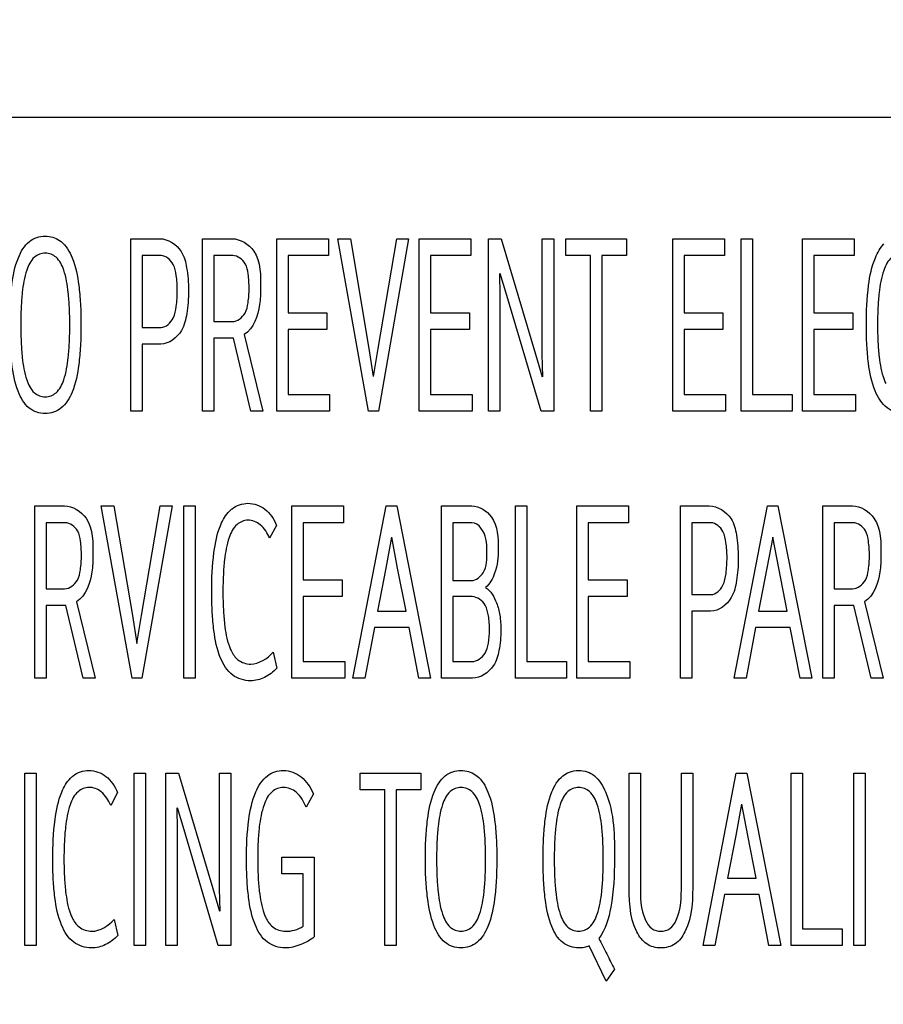
# Model space of a CAD drawing. Units: millimetres. Extents: x 0 to 1189, y 0 to 841.
# Drawn here: x 770 to 776, y 270 to 276 of the extents above; entities that cross this region are included whole.
import ezdxf

# ---------------------------------------------------------------- set-up
doc = ezdxf.new("R2010")
doc.units = ezdxf.units.MM
doc.header["$LTSCALE"] = 65.395
doc.layers.get('0').update_dxf_attribs({"linetype": 'CONTINUOUS'})
doc.layers.add('7_ALL_FEATURES', color=7, linetype='CONTINUOUS')
doc.layers.add('DEF_DRAFT_DIM', color=7, linetype='CONTINUOUS')
doc.styles.add('TEXTSTYLE_2', font='txt')
doc.dimstyles.new('DIMSTYLE_4', dxfattribs={"dimtxt": 8, "dimasz": 3, "dimexe": 0.8, "dimexo": 0.2, "dimgap": 2, "dimtad": 1, "dimdec": 1, "dimlfac": 3.030303, "dimdsep": 46, "dimtxsty": 'TEXTSTYLE_2', "dimblk": 'OPEN', "dimblk1": 'OPEN', "dimblk2": 'OPEN', "dimcen": 0.09, "dimazin": 2, "dimtp": 0.5, "dimtm": 0.5, "dimtfac": 1, "dimtdec": 1, "dimtofl": 0, "dimtmove": 0, "dimatfit": 3, "dimldrblk": 'OPEN', "dimfxl": 1, "dimtolj": 1, "dimarcsym": 0})

# ---------------------------------------------------------------- blocks, each defined once
blk = doc.blocks.new('_OPEN')
at = {"color": 0, "linetype": 'ByBlock'}
for p, q in [((0, 0), (-1, 0.1167)), ((-1, -0.1167), (0, 0)), ((-1, 0), (0, 0))]:
    blk.add_line(p, q, dxfattribs=at)
blk = doc.blocks.new('*D23')
at = {"layer": 'DEF_DRAFT_DIM', "color": 2, "linetype": 'Continuous', "transparency": 16777216}
for p, q in [((856.7274, 354.3879), (651.3279, 354.3879)), ((652.1279, 354.3879), (652.1279, 304.8879)), ((652.1279, 255.3879), (652.1279, 304.8879)), ((856.7274, 255.3879), (651.3279, 255.3879))]:
    blk.add_line(p, q, dxfattribs=at)
at = {"layer": 'DEF_DRAFT_DIM', "color": 2, "linetype": 'Continuous', "transparency": 16777216, "xscale": 3, "yscale": 3, "zscale": 3}
for p, rotation in [((652.1279, 354.3879), 90), ((652.1279, 255.3879), 270)]:
    blk.add_blockref('_OPEN', p, dxfattribs=dict(at, rotation=rotation))
at = {"layer": 'DEF_DRAFT_DIM', "color": 2, "linetype": 'Continuous', "transparency": 16777216, "insert": (642.1279, 304.8879), "char_height": 8, "width": 83.732342, "attachment_point": 2, "rotation": 90, "line_spacing_factor": 0.9, "style": 'TEXTSTYLE_2'}
blk.add_mtext('{\\ftxt;\\W0.0001;\\H0.0001;\\~}{\\ftxt;\\W2.3308550186;\\H8.0; }{\\ftxt;\\W0.0001;\\H0.0001;\\~}{\\ftxt;\\W0.0001;\\H0.0001;\\~}{\\ftxt;\\W4.6468401487;\\H8.0; }{\\ftxt;\\W0.0001;\\H0.0001;\\~}', dxfattribs=at)

msp = doc.modelspace()

# ---------------------------------------------------------------- linework, layer by layer
at = {"layer": '7_ALL_FEATURES', "color": 7, "linetype": 'Continuous'}
for p, q in [((800.1788, 275.7753), (766.0355, 275.7753)), ((770.8725, 273.9165), (770.8725, 275.0073)), ((770.8725, 275.0073), (771.0548, 275.0073)), ((771.3264, 273.9165), (771.3264, 275.0073)), ((771.3264, 275.0073), (771.5143, 275.0073)), ((771.7969, 273.9165), (771.7969, 275.0073)), ((771.7969, 275.0073), (772.1237, 275.0073)), ((772.1237, 275.0073), (772.1237, 274.9002)), ((772.3787, 273.9165), (772.1836, 275.0073)), ((772.1836, 275.0073), (772.2636, 275.0073)), ((772.2636, 275.0073), (772.3806, 274.3126)), ((772.4385, 274.3126), (772.5573, 275.0073)), ((772.6318, 275.0073), (772.4403, 273.9165)), ((772.5573, 275.0073), (772.6318, 275.0073)), ((772.6991, 273.9165), (772.6991, 275.0073)), ((772.6991, 275.0073), (773.0258, 275.0073)), ((773.0258, 275.0073), (773.0258, 274.9002)), ((773.1383, 273.9165), (773.1383, 275.0073)), ((773.1383, 275.0073), (773.2183, 275.0073)), ((773.2183, 275.0073), (773.4347, 274.2769)), ((773.478, 274.2769), (773.478, 275.0073)), ((773.478, 275.0073), (773.5498, 275.0073)), ((773.5498, 275.0073), (773.5498, 273.9165)), ((773.6262, 274.9018), (773.6262, 275.0073)), ((773.6262, 275.0073), (774.011, 275.0073)), ((774.011, 275.0073), (774.011, 274.9018)), ((774.3037, 273.9165), (774.3037, 275.0073)), ((774.3037, 275.0073), (774.6305, 275.0073)), ((774.6305, 275.0073), (774.6305, 274.9002)), ((774.7364, 273.9165), (774.7364, 275.0073)), ((774.7364, 275.0073), (774.8083, 275.0073)), ((774.8083, 275.0073), (774.8083, 274.022)), ((775.1258, 273.9165), (775.1258, 275.0073)), ((775.1258, 275.0073), (775.4526, 275.0073)), ((775.4526, 275.0073), (775.4526, 274.9002)), ((770.9444, 274.9002), (770.9444, 274.4457)), ((771.0649, 274.9002), (770.9444, 274.9002)), ((771.3983, 274.9002), (771.3983, 274.483)), ((771.5179, 274.9002), (771.3983, 274.9002)), ((771.8687, 274.9002), (771.8687, 274.5382)), ((772.1237, 274.9002), (771.8687, 274.9002)), ((772.7709, 274.9002), (772.7709, 274.5382)), ((773.0258, 274.9002), (772.7709, 274.9002)), ((773.7826, 274.9018), (773.6262, 274.9018)), ((773.7826, 273.9165), (773.7826, 274.9018)), ((773.8536, 274.9018), (773.8536, 273.9165)), ((774.011, 274.9018), (773.8536, 274.9018)), ((774.3756, 274.9002), (774.3756, 274.5382)), ((774.6305, 274.9002), (774.3756, 274.9002)), ((775.1976, 274.9002), (775.1976, 274.5382)), ((775.4526, 274.9002), (775.1976, 274.9002)), ((773.2073, 274.7865), (773.21, 274.6486)), ((773.2534, 274.6486), (773.212, 274.7865)), ((773.21, 274.6486), (773.21, 273.9165)), ((773.4697, 273.9165), (773.2534, 274.6486)), ((771.8687, 274.5382), (772.1145, 274.5382)), ((772.1145, 274.5382), (772.1145, 274.4327)), ((772.7709, 274.5382), (773.0167, 274.5382)), ((773.0167, 274.5382), (773.0167, 274.4327)), ((774.3756, 274.5382), (774.6214, 274.5382)), ((774.6214, 274.5382), (774.6214, 274.4327)), ((775.1976, 274.5382), (775.4434, 274.5382)), ((775.4434, 274.5382), (775.4434, 274.4327)), ((771.3983, 274.483), (771.5151, 274.483)), ((770.9444, 274.4457), (771.0649, 274.4457)), ((771.5916, 274.4002), (771.7085, 273.9165)), ((771.8687, 274.4327), (771.8687, 274.022)), ((772.1145, 274.4327), (771.8687, 274.4327)), ((772.7709, 274.4327), (772.7709, 274.022)), ((773.0167, 274.4327), (772.7709, 274.4327)), ((774.3756, 274.4327), (774.3756, 274.022)), ((774.6214, 274.4327), (774.3756, 274.4327)), ((775.1976, 274.4327), (775.1976, 274.022)), ((775.4434, 274.4327), (775.1976, 274.4327)), ((770.9444, 274.3402), (770.9444, 273.9165)), ((771.0631, 274.3402), (770.9444, 274.3402)), ((771.3983, 274.3775), (771.3983, 273.9165)), ((771.5226, 274.3775), (771.3983, 274.3775)), ((771.633, 273.9165), (771.5226, 274.3775)), ((772.3806, 274.3126), (772.4082, 274.1357)), ((772.41, 274.1357), (772.4385, 274.3126)), ((773.4347, 274.2769), (773.478, 274.1324)), ((773.4817, 274.1324), (773.478, 274.2769)), ((771.8687, 274.022), (772.1311, 274.022)), ((772.1311, 274.022), (772.1311, 273.9165)), ((772.7709, 274.022), (773.0333, 274.022)), ((773.0333, 274.022), (773.0333, 273.9165)), ((774.3756, 274.022), (774.6379, 274.022)), ((774.6379, 274.022), (774.6379, 273.9165)), ((774.8083, 274.022), (775.0596, 274.022)), ((775.0596, 274.022), (775.0596, 273.9165)), ((775.1976, 274.022), (775.46, 274.022)), ((775.46, 274.022), (775.46, 273.9165)), ((770.9444, 273.9165), (770.8725, 273.9165)), ((771.3983, 273.9165), (771.3264, 273.9165)), ((771.7085, 273.9165), (771.633, 273.9165)), ((772.1311, 273.9165), (771.7969, 273.9165)), ((772.4403, 273.9165), (772.3787, 273.9165)), ((773.0333, 273.9165), (772.6991, 273.9165)), ((773.21, 273.9165), (773.1383, 273.9165)), ((773.5498, 273.9165), (773.4697, 273.9165)), ((773.8536, 273.9165), (773.7826, 273.9165)), ((774.6379, 273.9165), (774.3037, 273.9165)), ((775.0596, 273.9165), (774.7364, 273.9165)), ((775.46, 273.9165), (775.1258, 273.9165)), ((770.265, 272.2255), (770.265, 273.3163)), ((770.265, 273.3163), (770.4529, 273.3163)), ((770.8809, 272.2255), (770.6858, 273.3163)), ((770.6858, 273.3163), (770.7658, 273.3163)), ((770.7658, 273.3163), (770.8828, 272.6216)), ((770.9407, 272.6216), (771.0595, 273.3163)), ((771.1341, 273.3163), (770.9426, 272.2255)), ((771.0595, 273.3163), (771.1341, 273.3163)), ((771.2095, 272.2255), (771.2095, 273.3163)), ((771.2095, 273.3163), (771.2804, 273.3163)), ((771.2804, 273.3163), (771.2804, 272.2255)), ((771.8926, 272.2255), (771.8926, 273.3163)), ((771.8926, 273.3163), (772.2194, 273.3163)), ((772.2194, 273.3163), (772.2194, 273.2092)), ((772.2794, 272.2255), (772.4901, 273.3163)), ((772.4901, 273.3163), (772.5565, 273.3163)), ((772.5565, 273.3163), (772.771, 272.2255)), ((772.8399, 272.2255), (772.8399, 273.3163)), ((772.8399, 273.3163), (773.0314, 273.3163)), ((773.3077, 272.2255), (773.3077, 273.3163)), ((773.3077, 273.3163), (773.3795, 273.3163)), ((773.3795, 273.3163), (773.3795, 272.331)), ((773.697, 272.2255), (773.697, 273.3163)), ((773.697, 273.3163), (774.0238, 273.3163)), ((774.0238, 273.3163), (774.0238, 273.2092)), ((774.3525, 272.2255), (774.3525, 273.3163)), ((774.3525, 273.3163), (774.5348, 273.3163)), ((774.6922, 272.2255), (774.903, 273.3163)), ((774.903, 273.3163), (774.9693, 273.3163)), ((774.9693, 273.3163), (775.1839, 272.2255)), ((775.2529, 272.2255), (775.2529, 273.3163)), ((775.2529, 273.3163), (775.4407, 273.3163)), ((770.3368, 273.2092), (770.3368, 272.792)), ((770.4565, 273.2092), (770.3368, 273.2092)), ((771.796, 273.193), (771.7518, 273.1118)), ((771.9644, 273.2092), (771.9644, 272.8472)), ((772.2194, 273.2092), (771.9644, 273.2092)), ((772.9117, 273.2092), (772.9117, 272.8439)), ((773.0323, 273.2092), (772.9117, 273.2092)), ((773.7689, 273.2092), (773.7689, 272.8472)), ((774.0238, 273.2092), (773.7689, 273.2092)), ((774.4244, 273.2092), (774.4244, 272.7547)), ((774.5449, 273.2092), (774.4244, 273.2092)), ((775.3247, 273.2092), (775.3247, 272.792)), ((775.4444, 273.2092), (775.3247, 273.2092)), ((772.5232, 273.1183), (772.4865, 272.9219)), ((772.562, 272.9219), (772.5252, 273.1183)), ((774.9361, 273.1183), (774.8993, 272.9219)), ((774.9748, 272.9219), (774.938, 273.1183)), ((772.4865, 272.9219), (772.434, 272.6508)), ((772.6154, 272.6508), (772.562, 272.9219)), ((774.8993, 272.9219), (774.8469, 272.6508)), ((775.0283, 272.6508), (774.9748, 272.9219)), ((771.9644, 272.8472), (772.2102, 272.8472)), ((772.2102, 272.8472), (772.2102, 272.7417)), ((772.9117, 272.8439), (773.0286, 272.8439)), ((773.7689, 272.8472), (774.0147, 272.8472)), ((774.0147, 272.8472), (774.0147, 272.7417)), ((770.3368, 272.792), (770.4537, 272.792)), ((775.3247, 272.792), (775.4416, 272.792)), ((771.9644, 272.7417), (771.9644, 272.331)), ((772.2102, 272.7417), (771.9644, 272.7417)), ((772.9117, 272.7417), (772.9117, 272.331)), ((773.0333, 272.7417), (772.9117, 272.7417)), ((773.7689, 272.7417), (773.7689, 272.331)), ((774.0147, 272.7417), (773.7689, 272.7417)), ((774.4244, 272.7547), (774.5449, 272.7547)), ((770.3368, 272.6865), (770.3368, 272.2255)), ((770.4611, 272.6865), (770.3368, 272.6865)), ((770.5716, 272.2255), (770.4611, 272.6865)), ((770.5302, 272.7092), (770.6471, 272.2255)), ((775.3247, 272.6865), (775.3247, 272.2255)), ((775.449, 272.6865), (775.3247, 272.6865)), ((775.5595, 272.2255), (775.449, 272.6865)), ((775.5181, 272.7092), (775.6349, 272.2255)), ((770.8828, 272.6216), (770.9104, 272.4447)), ((770.9122, 272.4447), (770.9407, 272.6216)), ((772.434, 272.6508), (772.6154, 272.6508)), ((774.4244, 272.6492), (774.4244, 272.2255)), ((774.5431, 272.6492), (774.4244, 272.6492)), ((774.8469, 272.6508), (775.0283, 272.6508)), ((772.4146, 272.5469), (772.3549, 272.2255)), ((772.6346, 272.5469), (772.4146, 272.5469)), ((772.6964, 272.2255), (772.6346, 272.5469)), ((774.8275, 272.5469), (774.7677, 272.2255)), ((775.0475, 272.5469), (774.8275, 272.5469)), ((775.1092, 272.2255), (775.0475, 272.5469)), ((771.7739, 272.3894), (771.7969, 272.2888)), ((771.9644, 272.331), (772.2268, 272.331)), ((772.2268, 272.331), (772.2268, 272.2255)), ((772.9117, 272.331), (773.0314, 272.331)), ((773.3795, 272.331), (773.6308, 272.331)), ((773.6308, 272.331), (773.6308, 272.2255)), ((773.7689, 272.331), (774.0312, 272.331)), ((774.0312, 272.331), (774.0312, 272.2255)), ((770.3368, 272.2255), (770.265, 272.2255)), ((770.6471, 272.2255), (770.5716, 272.2255)), ((770.9426, 272.2255), (770.8809, 272.2255)), ((771.2804, 272.2255), (771.2095, 272.2255)), ((772.2268, 272.2255), (771.8926, 272.2255)), ((772.3549, 272.2255), (772.2794, 272.2255)), ((772.771, 272.2255), (772.6964, 272.2255)), ((773.0361, 272.2255), (772.8399, 272.2255)), ((773.6308, 272.2255), (773.3077, 272.2255)), ((774.0312, 272.2255), (773.697, 272.2255)), ((774.4244, 272.2255), (774.3525, 272.2255)), ((774.7677, 272.2255), (774.6922, 272.2255)), ((775.1839, 272.2255), (775.1092, 272.2255)), ((775.3247, 272.2255), (775.2529, 272.2255)), ((775.6349, 272.2255), (775.5595, 272.2255)), ((770.2033, 270.5345), (770.2033, 271.6253)), ((770.2033, 271.6253), (770.2741, 271.6253)), ((770.2741, 271.6253), (770.2741, 270.5345)), ((770.8947, 270.5345), (770.8947, 271.6253)), ((770.8947, 271.6253), (770.9656, 271.6253)), ((770.9656, 271.6253), (770.9656, 270.5345)), ((771.0954, 270.5345), (771.0954, 271.6253)), ((771.0954, 271.6253), (771.1754, 271.6253)), ((771.1754, 271.6253), (771.3917, 270.8949)), ((771.435, 270.8949), (771.435, 271.6253)), ((771.435, 271.6253), (771.5069, 271.6253)), ((771.5069, 271.6253), (771.5069, 270.5345)), ((772.3244, 271.5198), (772.3244, 271.6253)), ((772.3244, 271.6253), (772.7093, 271.6253)), ((772.7093, 271.6253), (772.7093, 271.5198)), ((774.0275, 270.9419), (774.0275, 271.6253)), ((774.0275, 271.6253), (774.0985, 271.6253)), ((774.0985, 271.6253), (774.0985, 270.916)), ((774.358, 270.916), (774.358, 271.6253)), ((774.358, 271.6253), (774.4299, 271.6253)), ((774.4299, 271.6253), (774.4299, 270.9419)), ((774.4952, 270.5345), (774.706, 271.6253)), ((774.706, 271.6253), (774.7723, 271.6253)), ((774.7723, 271.6253), (774.9869, 270.5345)), ((775.0522, 270.5345), (775.0522, 271.6253)), ((775.0522, 271.6253), (775.1241, 271.6253)), ((775.1241, 271.6253), (775.1241, 270.64)), ((775.4499, 270.5345), (775.4499, 271.6253)), ((775.4499, 271.6253), (775.5208, 271.6253)), ((775.5208, 271.6253), (775.5208, 270.5345)), ((770.7898, 271.502), (770.7456, 271.4208)), ((772.0289, 271.4939), (771.9838, 271.4094)), ((772.4809, 271.5198), (772.3244, 271.5198)), ((772.4809, 270.5345), (772.4809, 271.5198)), ((772.5518, 271.5198), (772.5518, 270.5345)), ((772.7093, 271.5198), (772.5518, 271.5198)), ((774.7391, 271.4273), (774.7023, 271.2309)), ((774.7778, 271.2309), (774.7411, 271.4273)), ((771.1644, 271.4045), (771.1671, 271.2666)), ((771.2104, 271.2666), (771.169, 271.4045)), ((771.1671, 271.2666), (771.1671, 270.5345)), ((771.4268, 270.5345), (771.2104, 271.2666)), ((774.7023, 271.2309), (774.6499, 270.9598)), ((774.8313, 270.9598), (774.7778, 271.2309)), ((771.8291, 270.9874), (771.8291, 271.0929)), ((771.8291, 271.0929), (772.0344, 271.0929)), ((772.0344, 271.0929), (772.0344, 270.588)), ((771.9635, 270.9874), (771.8291, 270.9874)), ((771.9635, 270.6562), (771.9635, 270.9874)), ((774.6499, 270.9598), (774.8313, 270.9598)), ((771.3917, 270.8949), (771.435, 270.7504)), ((771.4387, 270.7504), (771.435, 270.8949)), ((774.6305, 270.8559), (774.5707, 270.5345)), ((774.8505, 270.8559), (774.6305, 270.8559)), ((774.9122, 270.5345), (774.8505, 270.8559)), ((770.7676, 270.6984), (770.7906, 270.5978)), ((775.1241, 270.64), (775.3754, 270.64)), ((775.3754, 270.64), (775.3754, 270.5345)), ((770.2741, 270.5345), (770.2033, 270.5345)), ((770.9656, 270.5345), (770.8947, 270.5345)), ((771.1671, 270.5345), (771.0954, 270.5345)), ((771.5069, 270.5345), (771.4268, 270.5345)), ((772.5518, 270.5345), (772.4809, 270.5345)), ((773.8821, 270.3088), (773.7735, 270.5312)), ((774.5707, 270.5345), (774.4952, 270.5345)), ((774.9869, 270.5345), (774.9122, 270.5345)), ((775.3754, 270.5345), (775.0522, 270.5345)), ((775.5208, 270.5345), (775.4499, 270.5345)), ((773.9355, 270.3835), (773.8821, 270.3088))]:
    msp.add_line(p, q, dxfattribs=at)
for points, knots in [([(770.3312, 273.9002), (770.2947, 273.9002), (770.2146, 273.9286), (770.1456, 274.0571), (770.1198, 274.1949), (770.1074, 274.3365), (770.1047, 274.4632), (770.1074, 274.5907), (770.1199, 274.7339), (770.146, 274.8715), (770.2172, 274.9962), (770.2994, 275.0249), (770.3393, 275.0234), (770.3433, 275.0231)], [0, 0, 0, 0, 0.080541, 0.175829, 0.311333, 0.397086, 0.495504, 0.596847, 0.684199, 0.818966, 0.912148, 0.991163, 1, 1, 1, 1]), ([(770.3433, 275.0231), (770.3753, 275.0207), (770.4481, 274.9925), (770.5172, 274.8708), (770.5435, 274.7331), (770.5559, 274.5902), (770.5587, 274.4617), (770.5559, 274.3331), (770.5434, 274.1899), (770.5169, 274.0523), (770.4454, 273.9276), (770.3672, 273.9002), (770.3312, 273.9002)], [0, 0, 0, 0, 0.071906, 0.167145, 0.304367, 0.392935, 0.495523, 0.598645, 0.68751, 0.824573, 0.919537, 1, 1, 1, 1]), ([(771.0548, 275.0073), (771.1081, 275.0073), (771.1995, 274.9476), (771.232, 274.8122), (771.2396, 274.7026), (771.2367, 274.6056), (771.2259, 274.5197), (771.2026, 274.4089), (771.1154, 274.3402), (771.0631, 274.3402)], [0, 0, 0, 0, 0.193187, 0.323263, 0.496436, 0.591459, 0.674901, 0.810221, 1, 1, 1, 1]), ([(771.5143, 275.0073), (771.5669, 275.0073), (771.7007, 274.92), (771.6947, 274.7725), (771.6947, 274.6924)], [0, 0, 0, 0, 0.396262, 1, 1, 1, 1]), ([(775.9405, 273.9798), (775.9188, 273.9559), (775.8679, 273.9164), (775.7661, 273.8902), (775.6479, 273.9272), (775.5699, 274.0572), (775.5428, 274.1968), (775.5308, 274.3376), (775.5272, 274.5024), (775.5349, 274.6898), (775.5692, 274.8644), (775.6167, 274.9504), (775.6407, 274.9745)], [0, 0, 0, 0, 0.06947, 0.134617, 0.219894, 0.314237, 0.443592, 0.524917, 0.617934, 0.79798, 0.926805, 1, 1, 1, 1]), ([(770.4868, 274.462), (770.4868, 274.4989), (770.4856, 274.5675), (770.4771, 274.6839), (770.4596, 274.7932), (770.4132, 274.8921), (770.3313, 274.9272), (770.2494, 274.8922), (770.2036, 274.7932), (770.1861, 274.6842), (770.1778, 274.5677), (770.1764, 274.4866), (770.1767, 274.4371), (770.1768, 274.4247)], [0, 0, 0, 0, 0.103392, 0.191681, 0.325845, 0.413795, 0.482804, 0.551684, 0.639448, 0.773095, 0.861674, 0.965245, 1, 1, 1, 1]), ([(771.0649, 274.4457), (771.097, 274.4457), (771.1479, 274.4976), (771.1631, 274.5868), (771.1695, 274.6784), (771.1633, 274.7682), (771.147, 274.8528), (771.0964, 274.9002), (771.0649, 274.9002)], [0, 0, 0, 0, 0.179855, 0.322096, 0.513706, 0.690313, 0.823733, 1, 1, 1, 1]), ([(771.5151, 274.483), (771.5475, 274.483), (771.6018, 274.5251), (771.618, 274.6094), (771.6241, 274.6931), (771.6182, 274.7761), (771.6032, 274.8604), (771.5494, 274.9002), (771.5179, 274.9002)], [0, 0, 0, 0, 0.190596, 0.325035, 0.502133, 0.682926, 0.815092, 1, 1, 1, 1]), ([(775.8955, 274.8028), (775.8807, 274.8341), (775.8496, 274.8913), (775.761, 274.9275), (775.6757, 274.8918), (775.6289, 274.7919), (775.6099, 274.6827), (775.6013, 274.5666), (775.5993, 274.4621), (775.6013, 274.3577), (775.6105, 274.2417), (775.6252, 274.1543), (775.6477, 274.0997), (775.6517, 274.0913)], [0, 0, 0, 0, 0.096079, 0.172725, 0.24163, 0.330312, 0.463612, 0.550888, 0.65246, 0.753518, 0.840674, 0.974916, 1, 1, 1, 1]), ([(771.6947, 274.6924), (771.6947, 274.6583), (771.6906, 274.5556), (771.6508, 274.4394), (771.5916, 274.4002)], [0, 0, 0, 0, 0.324608, 1, 1, 1, 1]), ([(770.1768, 274.4247), (770.1772, 274.3998), (770.1787, 274.3431), (770.1861, 274.2385), (770.2035, 274.1291), (770.2494, 274.03), (770.3313, 273.995), (770.4132, 274.0301), (770.4597, 274.1291), (770.4771, 274.2387), (770.4856, 274.3557), (770.4868, 274.4247), (770.4868, 274.462)], [0, 0, 0, 0, 0.074451, 0.169854, 0.313417, 0.407418, 0.481194, 0.555106, 0.649307, 0.793461, 0.88853, 1, 1, 1, 1]), ([(770.4529, 273.3163), (770.5054, 273.3163), (770.6392, 273.229), (770.6333, 273.0815), (770.6333, 273.0014)], [0, 0, 0, 0, 0.396262, 1, 1, 1, 1]), ([(771.7969, 272.2888), (771.7751, 272.2649), (771.7243, 272.2254), (771.6224, 272.1992), (771.5042, 272.2362), (771.4263, 272.3662), (771.3991, 272.5058), (771.3872, 272.6466), (771.3835, 272.8114), (771.3913, 272.9988), (771.4255, 273.1734), (771.473, 273.2594), (771.497, 273.2835)], [0, 0, 0, 0, 0.06947, 0.134617, 0.219894, 0.314237, 0.443592, 0.524917, 0.617934, 0.79798, 0.926805, 1, 1, 1, 1]), ([(771.497, 273.2835), (771.5024, 273.2889), (771.5345, 273.3173), (771.6173, 273.3458), (771.7344, 273.3032), (771.7791, 273.2315), (771.796, 273.193)], [0, 0, 0, 0, 0.061527, 0.349421, 0.65747, 1, 1, 1, 1]), ([(773.0314, 273.3163), (773.0791, 273.3163), (773.1962, 273.2408), (773.199, 273.1126), (773.199, 273.0437)], [0, 0, 0, 0, 0.408966, 1, 1, 1, 1]), ([(774.5348, 273.3163), (774.5881, 273.3163), (774.6795, 273.2566), (774.712, 273.1212), (774.7196, 273.0116), (774.7167, 272.9146), (774.7059, 272.8287), (774.6826, 272.7179), (774.5954, 272.6492), (774.5431, 272.6492)], [0, 0, 0, 0, 0.193187, 0.323263, 0.496436, 0.591459, 0.674901, 0.810221, 1, 1, 1, 1]), ([(775.4407, 273.3163), (775.4933, 273.3163), (775.6271, 273.229), (775.6212, 273.0815), (775.6212, 273.0014)], [0, 0, 0, 0, 0.396262, 1, 1, 1, 1]), ([(771.7518, 273.1118), (771.7371, 273.1431), (771.7059, 273.2003), (771.6174, 273.2365), (771.532, 273.2008), (771.4852, 273.1009), (771.4662, 272.9917), (771.4576, 272.8756), (771.4556, 272.7711), (771.4576, 272.6667), (771.4669, 272.5507), (771.4815, 272.4633), (771.5041, 272.4087), (771.5081, 272.4003)], [0, 0, 0, 0, 0.096079, 0.172725, 0.24163, 0.330312, 0.463612, 0.550888, 0.65246, 0.753518, 0.840674, 0.974916, 1, 1, 1, 1]), ([(770.4537, 272.792), (770.4861, 272.792), (770.5404, 272.8341), (770.5566, 272.9184), (770.5627, 273.0021), (770.5568, 273.0851), (770.5418, 273.1694), (770.4879, 273.2092), (770.4565, 273.2092)], [0, 0, 0, 0, 0.190596, 0.325035, 0.502133, 0.682926, 0.815092, 1, 1, 1, 1]), ([(773.1271, 273.0274), (773.1271, 273.054), (773.129, 273.1219), (773.0775, 273.2092), (773.0323, 273.2092)], [0, 0, 0, 0, 0.370497, 1, 1, 1, 1]), ([(774.5449, 272.7547), (774.577, 272.7547), (774.6279, 272.8066), (774.6431, 272.8958), (774.6495, 272.9874), (774.6432, 273.0772), (774.627, 273.1618), (774.5764, 273.2092), (774.5449, 273.2092)], [0, 0, 0, 0, 0.179855, 0.322096, 0.513706, 0.690313, 0.823733, 1, 1, 1, 1]), ([(775.4416, 272.792), (775.474, 272.792), (775.5283, 272.8341), (775.5445, 272.9184), (775.5506, 273.0021), (775.5446, 273.0851), (775.5297, 273.1694), (775.4758, 273.2092), (775.4444, 273.2092)], [0, 0, 0, 0, 0.190596, 0.325035, 0.502133, 0.682926, 0.815092, 1, 1, 1, 1]), ([(773.199, 273.0437), (773.199, 272.9917), (773.1902, 272.9038), (773.1459, 272.8221), (773.118, 272.8002)], [0, 0, 0, 0, 0.594452, 1, 1, 1, 1]), ([(770.6333, 273.0014), (770.6333, 272.9673), (770.6291, 272.8646), (770.5894, 272.7484), (770.5302, 272.7092)], [0, 0, 0, 0, 0.324608, 1, 1, 1, 1]), ([(773.0286, 272.8439), (773.0585, 272.8439), (773.1294, 272.902), (773.1271, 272.9821), (773.1271, 273.0274)], [0, 0, 0, 0, 0.397068, 1, 1, 1, 1]), ([(775.6212, 273.0014), (775.6212, 272.9673), (775.617, 272.8646), (775.5773, 272.7484), (775.5181, 272.7092)], [0, 0, 0, 0, 0.324608, 1, 1, 1, 1]), ([(773.118, 272.8002), (773.1513, 272.7776), (773.1885, 272.7156), (773.2121, 272.6205), (773.218, 272.5182), (773.2094, 272.409), (773.1726, 272.2839), (773.0872, 272.2255), (773.0361, 272.2255)], [0, 0, 0, 0, 0.177263, 0.294554, 0.432737, 0.624842, 0.775034, 1, 1, 1, 1]), ([(773.0314, 272.331), (773.0644, 272.331), (773.1192, 272.3709), (773.1397, 272.4523), (773.146, 272.5328), (773.1397, 272.6142), (773.1213, 272.6991), (773.0663, 272.7417), (773.0333, 272.7417)], [0, 0, 0, 0, 0.194522, 0.32541, 0.490675, 0.668653, 0.805264, 1, 1, 1, 1]), ([(771.5081, 272.4003), (771.5187, 272.3781), (771.5487, 272.3333), (771.6037, 272.3147), (771.6321, 272.3147)], [0, 0, 0, 0, 0.458849, 1, 1, 1, 1]), ([(770.4908, 271.5925), (770.4961, 271.5979), (770.5283, 271.6263), (770.611, 271.6548), (770.7282, 271.6122), (770.7728, 271.5405), (770.7898, 271.502)], [0, 0, 0, 0, 0.061527, 0.349421, 0.65747, 1, 1, 1, 1]), ([(772.0344, 270.588), (772.0222, 270.5778), (771.9944, 270.5598), (771.9491, 270.5383), (771.9008, 270.5226), (771.8281, 270.513), (771.7241, 270.5451), (771.6463, 270.6752), (771.6191, 270.8148), (771.6072, 270.9556), (771.6035, 271.1204), (771.6114, 271.3079), (771.6486, 271.4903), (771.7037, 271.5822), (771.7373, 271.6075)], [0, 0, 0, 0, 0.033384, 0.069034, 0.105126, 0.139193, 0.222374, 0.3144, 0.440577, 0.519905, 0.610636, 0.786278, 0.912167, 1, 1, 1, 1]), ([(771.7373, 271.6075), (771.7658, 271.629), (771.8428, 271.6554), (771.964, 271.6095), (772.0108, 271.5345), (772.0289, 271.4939)], [0, 0, 0, 0, 0.297077, 0.628774, 1, 1, 1, 1]), ([(772.9633, 270.5182), (772.9267, 270.5182), (772.8467, 270.5466), (772.7777, 270.6751), (772.7518, 270.8129), (772.7394, 270.9545), (772.7367, 271.0813), (772.7394, 271.2087), (772.7519, 271.3519), (772.778, 271.4895), (772.8492, 271.6142), (772.9314, 271.6429), (772.9713, 271.6414), (772.9753, 271.6411)], [0, 0, 0, 0, 0.080541, 0.175829, 0.311333, 0.397086, 0.495504, 0.596847, 0.6842, 0.818966, 0.912148, 0.991163, 1, 1, 1, 1]), ([(772.9753, 271.6411), (773.0073, 271.6387), (773.0801, 271.6105), (773.1492, 271.4888), (773.1755, 271.3511), (773.188, 271.2082), (773.1907, 271.0797), (773.1879, 270.9511), (773.1754, 270.8079), (773.1489, 270.6703), (773.0774, 270.5456), (772.9992, 270.5182), (772.9633, 270.5182)], [0, 0, 0, 0, 0.071906, 0.167145, 0.304367, 0.392935, 0.495523, 0.598645, 0.687509, 0.824573, 0.919536, 1, 1, 1, 1]), ([(773.7735, 270.5312), (773.7637, 270.527), (773.7422, 270.5201), (773.6847, 270.5148), (773.5935, 270.5448), (773.5224, 270.6697), (773.4967, 270.8071), (773.4843, 270.9506), (773.4816, 271.0797), (773.4843, 271.2087), (773.4967, 271.3519), (773.5224, 271.4895), (773.5834, 271.5965), (773.6344, 271.6249), (773.6494, 271.6306)], [0, 0, 0, 0, 0.024015, 0.050418, 0.129929, 0.222823, 0.357617, 0.445402, 0.547439, 0.648949, 0.73644, 0.871369, 0.964642, 1, 1, 1, 1]), ([(773.6494, 271.6306), (773.668, 271.6378), (773.724, 271.6485), (773.8224, 271.6142), (773.9357, 271.4135), (773.9346, 271.223), (773.9346, 271.08)], [0, 0, 0, 0, 0.081912, 0.228768, 0.401983, 1, 1, 1, 1]), ([(770.7906, 270.5978), (770.7689, 270.5739), (770.718, 270.5344), (770.6161, 270.5082), (770.498, 270.5452), (770.42, 270.6752), (770.3929, 270.8148), (770.3809, 270.9556), (770.3773, 271.1204), (770.385, 271.3078), (770.4192, 271.4824), (770.4668, 271.5684), (770.4908, 271.5925)], [0, 0, 0, 0, 0.06947, 0.134617, 0.219894, 0.314237, 0.443592, 0.524917, 0.617934, 0.79798, 0.926805, 1, 1, 1, 1]), ([(770.7456, 271.4208), (770.7308, 271.4521), (770.6997, 271.5093), (770.6111, 271.5455), (770.5257, 271.5098), (770.4789, 271.4099), (770.46, 271.3007), (770.4513, 271.1846), (770.4494, 271.0801), (770.4513, 270.9757), (770.4606, 270.8597), (770.4753, 270.7723), (770.4978, 270.7177), (770.5018, 270.7093)], [0, 0, 0, 0, 0.096079, 0.172725, 0.24163, 0.330312, 0.463612, 0.550888, 0.65246, 0.753518, 0.840674, 0.974916, 1, 1, 1, 1]), ([(771.9838, 271.4094), (771.9682, 271.4439), (771.9358, 271.5061), (771.8423, 271.546), (771.7543, 271.5102), (771.7057, 271.4103), (771.6865, 271.3007), (771.6776, 271.1846), (771.6756, 271.0801), (771.6776, 270.9757), (771.6869, 270.8597), (771.7015, 270.7723), (771.7241, 270.7177), (771.7281, 270.7093)], [0, 0, 0, 0, 0.103388, 0.183151, 0.252413, 0.340342, 0.471738, 0.557703, 0.657734, 0.757258, 0.843092, 0.975297, 1, 1, 1, 1]), ([(773.1189, 271.08), (773.1188, 271.1169), (773.1177, 271.1855), (773.1091, 271.3019), (773.0916, 271.4112), (773.0453, 271.5101), (772.9633, 271.5452), (772.8814, 271.5102), (772.8356, 271.4112), (772.8181, 271.3022), (772.8098, 271.1857), (772.8084, 271.1046), (772.8087, 271.0551), (772.8089, 271.0427)], [0, 0, 0, 0, 0.103392, 0.191681, 0.325845, 0.413795, 0.482804, 0.551684, 0.639448, 0.773095, 0.861674, 0.965245, 1, 1, 1, 1]), ([(773.8637, 271.08), (773.8637, 271.1169), (773.8625, 271.1855), (773.8539, 271.3019), (773.8365, 271.4112), (773.7901, 271.5101), (773.7082, 271.5452), (773.6262, 271.5102), (773.5805, 271.4112), (773.563, 271.3022), (773.5547, 271.1857), (773.5533, 271.1046), (773.5536, 271.0551), (773.5537, 271.0427)], [0, 0, 0, 0, 0.103392, 0.191681, 0.325845, 0.413795, 0.482804, 0.551684, 0.639448, 0.773095, 0.861674, 0.965245, 1, 1, 1, 1]), ([(772.8089, 271.0427), (772.8092, 271.0178), (772.8107, 270.9611), (772.8181, 270.8565), (772.8356, 270.7471), (772.8814, 270.6481), (772.9633, 270.613), (773.0453, 270.6481), (773.0917, 270.7472), (773.1091, 270.8568), (773.1177, 270.9738), (773.1189, 271.0427), (773.1189, 271.08)], [0, 0, 0, 0, 0.074451, 0.169854, 0.313417, 0.407418, 0.481194, 0.555106, 0.649307, 0.793461, 0.88853, 1, 1, 1, 1]), ([(773.5537, 271.0427), (773.554, 271.0178), (773.5556, 270.9611), (773.563, 270.8565), (773.5804, 270.7471), (773.6262, 270.6481), (773.7082, 270.613), (773.7901, 270.6481), (773.8366, 270.7472), (773.854, 270.8568), (773.8625, 270.9738), (773.8637, 271.0427), (773.8637, 271.08)], [0, 0, 0, 0, 0.074451, 0.169854, 0.313417, 0.407418, 0.481194, 0.555106, 0.649307, 0.793461, 0.88853, 1, 1, 1, 1]), ([(773.9346, 271.08), (773.9346, 270.9782), (773.9276, 270.8073), (773.8784, 270.6346), (773.8361, 270.5784)], [0, 0, 0, 0, 0.591236, 1, 1, 1, 1]), ([(774.4299, 270.9419), (774.4299, 270.8333), (774.4319, 270.6832), (774.326, 270.5352), (774.2283, 270.51), (774.1305, 270.5351), (774.0253, 270.6835), (774.0275, 270.8333), (774.0275, 270.9419)], [0, 0, 0, 0, 0.314872, 0.410185, 0.500165, 0.590133, 0.68519, 1, 1, 1, 1]), ([(774.0985, 270.916), (774.0985, 270.8413), (774.098, 270.7397), (774.1649, 270.6369), (774.2284, 270.6176), (774.2919, 270.6367), (774.3587, 270.7398), (774.358, 270.8413), (774.358, 270.916)], [0, 0, 0, 0, 0.319894, 0.415203, 0.499774, 0.585003, 0.680172, 1, 1, 1, 1]), ([(770.5018, 270.7093), (770.5124, 270.6871), (770.5424, 270.6423), (770.5974, 270.6237), (770.6259, 270.6237)], [0, 0, 0, 0, 0.458849, 1, 1, 1, 1]), ([(771.7281, 270.7093), (771.7387, 270.6871), (771.7687, 270.6423), (771.8237, 270.6237), (771.8521, 270.6237)], [0, 0, 0, 0, 0.458849, 1, 1, 1, 1]), ([(771.8521, 270.6237), (771.8715, 270.6237), (771.9109, 270.6282), (771.9473, 270.6449), (771.9635, 270.6562)], [0, 0, 0, 0, 0.49386, 1, 1, 1, 1]), ([(773.8361, 270.5784), (773.8527, 270.5457), (773.8854, 270.4805), (773.9186, 270.4155), (773.9355, 270.3835)], [0, 0, 0, 0, 0.503128, 1, 1, 1, 1])]:
    msp.add_open_spline(points, degree=3, knots=knots, dxfattribs=at)
for points in [[(771.6321, 272.3147), (771.6855, 272.3147), (771.7371, 272.3507), (771.7739, 272.3894)], [(770.6259, 270.6237), (770.6793, 270.6237), (770.7309, 270.6597), (770.7676, 270.6984)]]:
    msp.add_open_spline(points, degree=3, dxfattribs=at)

# ---------------------------------------------------------------- dimensions: what is measured, and where the dimension line sits
at = {"layer": 'DEF_DRAFT_DIM', "color": 2, "linetype": 'Continuous'}
dim = msp.add_linear_dim(base=(652.1279, 255.3879), p1=(856.9274, 354.3879), p2=(856.9274, 255.3879), angle=270, text='{\\ftxt;\\W0.0001;\\H0.0001;\\~}{\\ftxt;\\W2.3308550186;\\H8.0; }{\\ftxt;\\W0.0001;\\H0.0001;\\~}{\\ftxt;\\W0.0001;\\H0.0001;\\~}{\\ftxt;\\W4.6468401487;\\H8.0; }{\\ftxt;\\W0.0001;\\H0.0001;\\~}', dimstyle='DIMSTYLE_4', dxfattribs=at)
dim.commit()
dim.dimension.update_dxf_attribs({"geometry": '*D23', "text_midpoint": (652.1279, 295.6239), "dimtype": 160})

doc.saveas('drawing.dxf')
